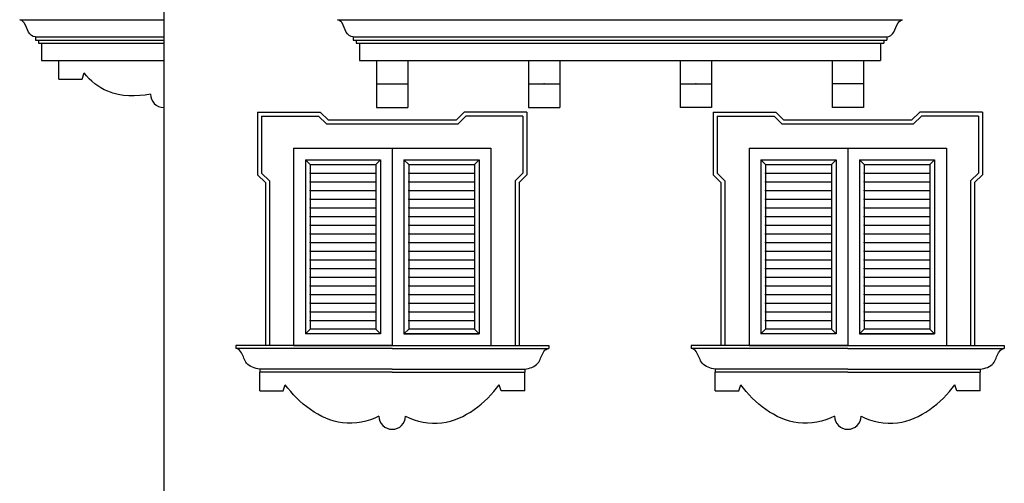
# Model space of a CAD drawing. Units: millimetres. Extents: x -56397 to 55052, y -2049299 to -2018421.
# Drawn here: x -46947 to -40657, y -2042499 to -2039540 of the extents above; entities that cross this region are included whole.
import ezdxf

# ---------------------------------------------------------------- set-up
doc = ezdxf.new("R2010")
doc.units = ezdxf.units.MM
doc.layers.add('Cian', color=4, linetype='Continuous')
doc.layers.add('Nuevo', color=1, linetype='Continuous')

msp = doc.modelspace()

# ---------------------------------------------------------------- linework, layer by layer
at = {"layer": 'Cian', "ltscale": 0.1}
msp.add_line((-46026.5, -2034841.2), (-46026.5, -2044349.9), dxfattribs=at)
at = {"layer": 'Cian'}
for p, q in [((-44916.5, -2039539.9), (-41306.5, -2039539.9)), ((-44816.5, -2039649.9), (-41406.5, -2039649.9)), ((-44816.5, -2039649.9), (-44816.5, -2039669.9)), ((-41406.5, -2039649.9), (-41406.5, -2039669.9)), ((-44816.5, -2039669.9), (-41406.5, -2039669.9)), ((-44796.5, -2039669.9), (-44796.5, -2039689.9)), ((-44796.5, -2039689.9), (-41426.5, -2039689.9)), ((-44776.5, -2039689.9), (-44776.5, -2039799.9)), ((-41446.5, -2039689.9), (-41446.5, -2039799.9)), ((-41426.5, -2039669.9), (-41426.5, -2039689.9)), ((-44776.5, -2039799.9), (-41446.5, -2039799.9)), ((-44666.5, -2039799.9), (-44666.5, -2040099.9)), ((-44466.5, -2039799.9), (-44466.5, -2040099.9)), ((-43696.5, -2039799.9), (-43696.5, -2040099.9)), ((-43496.5, -2039799.9), (-43496.5, -2040099.9)), ((-42726.5, -2039799.9), (-42726.5, -2040099.9)), ((-42526.5, -2039799.9), (-42526.5, -2040099.9)), ((-41756.5, -2039799.9), (-41756.5, -2040099.9)), ((-41556.5, -2039799.9), (-41556.5, -2040099.9)), ((-44666.5, -2039949.9), (-44466.5, -2039949.9)), ((-43696.5, -2039949.9), (-43496.5, -2039949.9)), ((-42726.5, -2039949.9), (-42526.5, -2039949.9)), ((-41556.5, -2039949.9), (-41756.5, -2039949.9)), ((-45426.5, -2040129.9), (-45026.5, -2040129.9)), ((-45426.5, -2040129.9), (-45426.5, -2040529.9)), ((-45026.5, -2040129.9), (-44976.5, -2040179.9)), ((-44666.5, -2040099.9), (-44466.5, -2040099.9)), ((-44106.5, -2040129.9), (-44156.5, -2040179.9)), ((-43706.5, -2040129.9), (-44106.5, -2040129.9)), ((-43706.5, -2040129.9), (-43706.5, -2040529.9)), ((-43696.5, -2040099.9), (-43496.5, -2040099.9)), ((-42526.5, -2040099.9), (-42726.5, -2040099.9)), ((-42516.5, -2040129.9), (-42116.5, -2040129.9)), ((-42516.5, -2040129.9), (-42516.5, -2040529.9)), ((-42116.5, -2040129.9), (-42066.5, -2040179.9)), ((-41556.5, -2040099.9), (-41756.5, -2040099.9)), ((-41196.5, -2040129.9), (-41246.5, -2040179.9)), ((-40796.5, -2040129.9), (-41196.5, -2040129.9)), ((-40796.5, -2040129.9), (-40796.5, -2040529.9)), ((-44976.5, -2040179.9), (-44156.5, -2040179.9)), ((-42066.5, -2040179.9), (-41246.5, -2040179.9)), ((-45196.5, -2040359.9), (-43936.5, -2040359.9)), ((-45196.5, -2040359.9), (-45196.5, -2041619.9)), ((-43936.5, -2040359.9), (-43936.5, -2041619.9)), ((-42286.5, -2040359.9), (-41026.5, -2040359.9)), ((-42286.5, -2040359.9), (-42286.5, -2041619.9)), ((-41026.5, -2040359.9), (-41026.5, -2041619.9)), ((-45426.5, -2040529.9), (-45376.5, -2040579.9)), ((-43706.5, -2040529.9), (-43756.5, -2040579.9)), ((-42516.5, -2040529.9), (-42466.5, -2040579.9)), ((-40796.5, -2040529.9), (-40846.5, -2040579.9)), ((-45376.5, -2040579.9), (-45376.5, -2041619.9)), ((-43756.5, -2040579.9), (-43756.5, -2041619.9)), ((-42466.5, -2040579.9), (-42466.5, -2041619.9)), ((-40846.5, -2040579.9), (-40846.5, -2041619.9)), ((-44566.5, -2041619.9), (-45566.5, -2041619.9)), ((-45566.5, -2041619.9), (-45566.5, -2041639.9)), ((-44566.5, -2041639.9), (-45566.5, -2041639.9)), ((-45196.5, -2041619.9), (-43936.5, -2041619.9)), ((-44566.5, -2041619.9), (-43566.5, -2041619.9)), ((-44566.5, -2041639.9), (-43566.5, -2041639.9)), ((-43566.5, -2041619.9), (-43566.5, -2041639.9)), ((-41656.5, -2041619.9), (-42656.5, -2041619.9)), ((-42656.5, -2041619.9), (-42656.5, -2041639.9)), ((-41656.5, -2041639.9), (-42656.5, -2041639.9)), ((-42286.5, -2041619.9), (-41026.5, -2041619.9)), ((-42286.5, -2041619.9), (-41026.5, -2041619.9)), ((-41656.5, -2041619.9), (-40656.5, -2041619.9)), ((-41656.5, -2041639.9), (-40656.5, -2041639.9)), ((-40656.5, -2041619.9), (-40656.5, -2041639.9)), ((-44566.5, -2041769.9), (-45412.7, -2041769.9)), ((-45412.7, -2041769.9), (-45412.7, -2041789.9)), ((-44566.5, -2041789.9), (-45412.7, -2041789.9)), ((-45412.7, -2041909.9), (-45412.7, -2041789.9)), ((-44566.5, -2041769.9), (-43720.4, -2041769.9)), ((-44566.5, -2041789.9), (-43720.4, -2041789.9)), ((-43720.4, -2041769.9), (-43720.4, -2041789.9)), ((-43720.4, -2041909.9), (-43720.4, -2041789.9)), ((-41656.5, -2041769.9), (-42502.7, -2041769.9)), ((-42502.7, -2041769.9), (-42502.7, -2041789.9)), ((-41656.5, -2041789.9), (-42502.7, -2041789.9)), ((-42502.7, -2041909.9), (-42502.7, -2041789.9)), ((-41656.5, -2041769.9), (-40810.4, -2041769.9)), ((-41656.5, -2041789.9), (-40810.4, -2041789.9)), ((-40810.4, -2041769.9), (-40810.4, -2041789.9)), ((-40810.4, -2041909.9), (-40810.4, -2041789.9)), ((-45412.7, -2041909.9), (-45262.7, -2041909.9)), ((-45262.7, -2041909.9), (-45249.8, -2041869.9)), ((-43870.4, -2041909.9), (-43883.2, -2041869.9)), ((-43720.4, -2041909.9), (-43870.4, -2041909.9)), ((-42502.7, -2041909.9), (-42352.7, -2041909.9)), ((-42352.7, -2041909.9), (-42339.8, -2041869.9)), ((-40960.4, -2041909.9), (-40973.2, -2041869.9)), ((-40810.4, -2041909.9), (-40960.4, -2041909.9))]:
    msp.add_line(p, q, dxfattribs=at)
for centre in [(-44566.5, -2042069.9), (-41656.5, -2042069.9)]:
    msp.add_arc(centre, 85, 180, 0, dxfattribs=at)
for points, start_tangent, end_tangent in [([(-44816.5, -2039649.9), (-44860.2, -2039618.5), (-44887.5, -2039560.6), (-44916.5, -2039539.9)], (-1, 0), (-0.972659, 0.232239)), ([(-41406.5, -2039649.9), (-41362.8, -2039618.5), (-41335.5, -2039560.6), (-41306.5, -2039539.9)], (1, 0), (0.972659, 0.232239)), ([(-45412.7, -2041769.9), (-45496.7, -2041732.6), (-45530.1, -2041665.7), (-45557.4, -2041639.9)], (-0.99765, 0.068512), (-0.932767, 0.360481)), ([(-43720.4, -2041769.9), (-43636.3, -2041732.6), (-43603, -2041665.7), (-43575.6, -2041639.9)], (0.99765, 0.068512), (0.932767, 0.360481)), ([(-42502.7, -2041769.9), (-42586.7, -2041732.6), (-42620.1, -2041665.7), (-42647.4, -2041639.9)], (-0.99765, 0.068512), (-0.932767, 0.360481)), ([(-40810.4, -2041769.9), (-40726.3, -2041732.6), (-40693, -2041665.7), (-40665.6, -2041639.9)], (0.99765, 0.068512), (0.932767, 0.360481)), ([(-44651.5, -2042069.9), (-44883.7, -2042112.7), (-45249.8, -2041869.9)], (-0.882574, -0.470173), (-0.586851, 0.809695)), ([(-44481.5, -2042069.9), (-44249.4, -2042112.7), (-43883.2, -2041869.9)], (0.882574, -0.470173), (0.586851, 0.809695)), ([(-41741.5, -2042069.9), (-41973.7, -2042112.7), (-42339.8, -2041869.9)], (-0.882574, -0.470173), (-0.586851, 0.809695)), ([(-41571.5, -2042069.9), (-41339.4, -2042112.7), (-40973.2, -2041869.9)], (0.882574, -0.470173), (0.586851, 0.809695))]:
    msp.add_spline(points, degree=3, dxfattribs=dict(at, start_tangent=start_tangent, end_tangent=end_tangent))
for p in [(-43596.5, -2039949.9), (-42626.5, -2039949.9)]:
    msp.add_point(p, dxfattribs=at)
at = {"layer": 'Nuevo'}
for p, q in [((-46946.5, -2039539.9), (-46026.5, -2039539.9)), ((-46846.5, -2039649.9), (-46026.5, -2039649.9)), ((-46846.5, -2039669.9), (-46026.5, -2039669.9)), ((-46826.5, -2039689.9), (-46026.5, -2039689.9)), ((-46806.5, -2039799.9), (-46026.5, -2039799.9)), ((-46696.5, -2039919.9), (-46546.5, -2039919.9)), ((-45401.5, -2040154.9), (-45036.9, -2040154.9)), ((-45401.5, -2040154.9), (-45401.5, -2040519.5)), ((-43731.5, -2040154.9), (-44096.2, -2040154.9)), ((-43731.5, -2040154.9), (-43731.5, -2040519.5)), ((-42491.5, -2040154.9), (-42126.9, -2040154.9)), ((-42491.5, -2040154.9), (-42491.5, -2040519.5)), ((-40821.5, -2040154.9), (-41186.2, -2040154.9)), ((-40821.5, -2040154.9), (-40821.5, -2040519.5)), ((-44986.9, -2040204.9), (-44146.2, -2040204.9)), ((-42076.9, -2040204.9), (-41236.2, -2040204.9)), ((-42286.5, -2040359.9), (-41026.5, -2040359.9)), ((-45121.5, -2040434.9), (-44641.5, -2040434.9)), ((-45091.5, -2040464.9), (-44671.5, -2040464.9)), ((-44491.5, -2040434.9), (-44011.5, -2040434.9)), ((-44491.5, -2040434.9), (-44011.5, -2040434.9)), ((-44461.5, -2040464.9), (-44041.5, -2040464.9)), ((-42211.5, -2040434.9), (-41731.5, -2040434.9)), ((-42181.5, -2040464.9), (-41761.5, -2040464.9)), ((-41581.5, -2040434.9), (-41101.5, -2040434.9)), ((-41581.5, -2040434.9), (-41101.5, -2040434.9)), ((-41551.5, -2040464.9), (-41131.5, -2040464.9)), ((-44641.5, -2041544.9), (-45121.5, -2041544.9)), ((-44671.5, -2041514.9), (-45091.5, -2041514.9)), ((-44491.5, -2041544.9), (-44011.5, -2041544.9)), ((-44011.5, -2041544.9), (-44491.5, -2041544.9)), ((-44041.5, -2041514.9), (-44461.5, -2041514.9)), ((-41731.5, -2041544.9), (-42211.5, -2041544.9)), ((-41761.5, -2041514.9), (-42181.5, -2041514.9)), ((-41581.5, -2041544.9), (-41101.5, -2041544.9)), ((-41101.5, -2041544.9), (-41581.5, -2041544.9)), ((-41131.5, -2041514.9), (-41551.5, -2041514.9))]:
    msp.add_line(p, q, dxfattribs=at)
at = {"layer": 'Nuevo', "color": 1}
for p, q in [((-46846.5, -2039649.9), (-46846.5, -2039669.9)), ((-46826.5, -2039669.9), (-46826.5, -2039689.9)), ((-46806.5, -2039689.9), (-46806.5, -2039799.9)), ((-46696.5, -2039919.9), (-46696.5, -2039799.9)), ((-46546.5, -2039919.9), (-46533.6, -2039879.9)), ((-45036.9, -2040154.9), (-44986.9, -2040204.9)), ((-44096.2, -2040154.9), (-44146.2, -2040204.9)), ((-42126.9, -2040154.9), (-42076.9, -2040204.9)), ((-41186.2, -2040154.9), (-41236.2, -2040204.9)), ((-44566.5, -2040359.9), (-44566.5, -2041619.9)), ((-41656.5, -2040359.9), (-41656.5, -2041619.9)), ((-45121.5, -2040434.9), (-45121.5, -2041544.9)), ((-45091.5, -2040464.9), (-45121.5, -2040434.9)), ((-45091.5, -2040464.9), (-45091.5, -2041514.9)), ((-44671.5, -2040464.9), (-44641.5, -2040434.9)), ((-44671.5, -2040464.9), (-44671.5, -2041514.9)), ((-44641.5, -2040434.9), (-44641.5, -2041544.9)), ((-44491.5, -2040434.9), (-44491.5, -2041544.9)), ((-44491.5, -2040434.9), (-44491.5, -2041544.9)), ((-44461.5, -2040464.9), (-44491.5, -2040434.9)), ((-44461.5, -2040464.9), (-44461.5, -2041514.9)), ((-44041.5, -2040464.9), (-44011.5, -2040434.9)), ((-44041.5, -2040464.9), (-44041.5, -2041514.9)), ((-44011.5, -2040434.9), (-44011.5, -2041544.9)), ((-44011.5, -2040434.9), (-44011.5, -2041544.9)), ((-42211.5, -2040434.9), (-42211.5, -2041544.9)), ((-42181.5, -2040464.9), (-42211.5, -2040434.9)), ((-42181.5, -2040464.9), (-42181.5, -2041514.9)), ((-41761.5, -2040464.9), (-41731.5, -2040434.9)), ((-41761.5, -2040464.9), (-41761.5, -2041514.9)), ((-41731.5, -2040434.9), (-41731.5, -2041544.9)), ((-41581.5, -2040434.9), (-41581.5, -2041544.9)), ((-41581.5, -2040434.9), (-41581.5, -2041544.9)), ((-41551.5, -2040464.9), (-41581.5, -2040434.9)), ((-41551.5, -2040464.9), (-41551.5, -2041514.9)), ((-41131.5, -2040464.9), (-41101.5, -2040434.9)), ((-41131.5, -2040464.9), (-41131.5, -2041514.9)), ((-41101.5, -2040434.9), (-41101.5, -2041544.9)), ((-41101.5, -2040434.9), (-41101.5, -2041544.9)), ((-45401.5, -2040519.5), (-45351.5, -2040569.5)), ((-45091.5, -2040520.1), (-44671.5, -2040520.1)), ((-44461.5, -2040520.1), (-44041.5, -2040520.1)), ((-43731.5, -2040519.5), (-43781.5, -2040569.5)), ((-42491.5, -2040519.5), (-42441.5, -2040569.5)), ((-42181.5, -2040520.1), (-41761.5, -2040520.1)), ((-41551.5, -2040520.1), (-41131.5, -2040520.1)), ((-40821.5, -2040519.5), (-40871.5, -2040569.5)), ((-45351.5, -2040569.5), (-45351.5, -2041619.9)), ((-45091.5, -2040575.4), (-44671.5, -2040575.4)), ((-44461.5, -2040575.4), (-44041.5, -2040575.4)), ((-43781.5, -2040569.5), (-43781.5, -2041619.9)), ((-42441.5, -2040569.5), (-42441.5, -2041619.9)), ((-42181.5, -2040575.4), (-41761.5, -2040575.4)), ((-41551.5, -2040575.4), (-41131.5, -2040575.4)), ((-40871.5, -2040569.5), (-40871.5, -2041619.9)), ((-45091.5, -2040630.7), (-44671.5, -2040630.7)), ((-44461.5, -2040630.7), (-44041.5, -2040630.7)), ((-42181.5, -2040630.7), (-41761.5, -2040630.7)), ((-41551.5, -2040630.7), (-41131.5, -2040630.7)), ((-45091.5, -2040685.9), (-44671.5, -2040685.9)), ((-44461.5, -2040685.9), (-44041.5, -2040685.9)), ((-42181.5, -2040685.9), (-41761.5, -2040685.9)), ((-41551.5, -2040685.9), (-41131.5, -2040685.9)), ((-45091.5, -2040741.2), (-44671.5, -2040741.2)), ((-44461.5, -2040741.2), (-44041.5, -2040741.2)), ((-42181.5, -2040741.2), (-41761.5, -2040741.2)), ((-41551.5, -2040741.2), (-41131.5, -2040741.2)), ((-45091.5, -2040796.5), (-44671.5, -2040796.5)), ((-45091.5, -2040851.7), (-44671.5, -2040851.7)), ((-44461.5, -2040796.5), (-44041.5, -2040796.5)), ((-44461.5, -2040851.7), (-44041.5, -2040851.7)), ((-42181.5, -2040796.5), (-41761.5, -2040796.5)), ((-42181.5, -2040851.7), (-41761.5, -2040851.7)), ((-41551.5, -2040796.5), (-41131.5, -2040796.5)), ((-41551.5, -2040851.7), (-41131.5, -2040851.7)), ((-45091.5, -2040907), (-44671.5, -2040907)), ((-44461.5, -2040907), (-44041.5, -2040907)), ((-42181.5, -2040907), (-41761.5, -2040907)), ((-41551.5, -2040907), (-41131.5, -2040907)), ((-45091.5, -2040962.3), (-44671.5, -2040962.3)), ((-44461.5, -2040962.3), (-44041.5, -2040962.3)), ((-42181.5, -2040962.3), (-41761.5, -2040962.3)), ((-41551.5, -2040962.3), (-41131.5, -2040962.3)), ((-45091.5, -2041017.5), (-44671.5, -2041017.5)), ((-44461.5, -2041017.5), (-44041.5, -2041017.5)), ((-42181.5, -2041017.5), (-41761.5, -2041017.5)), ((-41551.5, -2041017.5), (-41131.5, -2041017.5)), ((-45091.5, -2041072.8), (-44671.5, -2041072.8)), ((-44461.5, -2041072.8), (-44041.5, -2041072.8)), ((-42181.5, -2041072.8), (-41761.5, -2041072.8)), ((-41551.5, -2041072.8), (-41131.5, -2041072.8)), ((-45091.5, -2041128), (-44671.5, -2041128)), ((-44461.5, -2041128), (-44041.5, -2041128)), ((-42181.5, -2041128), (-41761.5, -2041128)), ((-41551.5, -2041128), (-41131.5, -2041128)), ((-45091.5, -2041183.3), (-44671.5, -2041183.3)), ((-44461.5, -2041183.3), (-44041.5, -2041183.3)), ((-42181.5, -2041183.3), (-41761.5, -2041183.3)), ((-41551.5, -2041183.3), (-41131.5, -2041183.3)), ((-45091.5, -2041238.6), (-44671.5, -2041238.6)), ((-44461.5, -2041238.6), (-44041.5, -2041238.6)), ((-42181.5, -2041238.6), (-41761.5, -2041238.6)), ((-41551.5, -2041238.6), (-41131.5, -2041238.6)), ((-45091.5, -2041293.8), (-44671.5, -2041293.8)), ((-45091.5, -2041349.1), (-44671.5, -2041349.1)), ((-44461.5, -2041293.8), (-44041.5, -2041293.8)), ((-44461.5, -2041349.1), (-44041.5, -2041349.1)), ((-42181.5, -2041293.8), (-41761.5, -2041293.8)), ((-42181.5, -2041349.1), (-41761.5, -2041349.1)), ((-41551.5, -2041293.8), (-41131.5, -2041293.8)), ((-41551.5, -2041349.1), (-41131.5, -2041349.1)), ((-45091.5, -2041404.4), (-44671.5, -2041404.4)), ((-44461.5, -2041404.4), (-44041.5, -2041404.4)), ((-42181.5, -2041404.4), (-41761.5, -2041404.4)), ((-41551.5, -2041404.4), (-41131.5, -2041404.4)), ((-45091.5, -2041459.6), (-44671.5, -2041459.6)), ((-44461.5, -2041459.6), (-44041.5, -2041459.6)), ((-42181.5, -2041459.6), (-41761.5, -2041459.6)), ((-41551.5, -2041459.6), (-41131.5, -2041459.6)), ((-45121.5, -2041544.9), (-45091.5, -2041514.9)), ((-44641.5, -2041544.9), (-44671.5, -2041514.9)), ((-44491.5, -2041544.9), (-44461.5, -2041514.9)), ((-44011.5, -2041544.9), (-44041.5, -2041514.9)), ((-42211.5, -2041544.9), (-42181.5, -2041514.9)), ((-41731.5, -2041544.9), (-41761.5, -2041514.9)), ((-41581.5, -2041544.9), (-41551.5, -2041514.9)), ((-41101.5, -2041544.9), (-41131.5, -2041514.9))]:
    msp.add_line(p, q, dxfattribs=at)
msp.add_arc((-46026.5, -2040014.9), 85, 180, 269.99995, dxfattribs=at)
for points, start_tangent, end_tangent in [([(-46846.5, -2039649.9), (-46890.2, -2039618.5), (-46917.5, -2039560.6), (-46946.5, -2039539.9)], (-1, 0), (-0.972659, 0.232239)), ([(-46111.5, -2040014.9), (-46384, -2039996.7), (-46533.6, -2039879.9)], (-0.979447, -0.2017), (-0.58451, 0.811386))]:
    msp.add_spline(points, degree=3, dxfattribs=dict(at, start_tangent=start_tangent, end_tangent=end_tangent))
for p in [(-45091.5, -2040520.1), (-44461.5, -2040520.1), (-42181.5, -2040520.1), (-41551.5, -2040520.1), (-45091.5, -2040575.4), (-44461.5, -2040575.4), (-42181.5, -2040575.4), (-41551.5, -2040575.4), (-45091.5, -2040630.7), (-44461.5, -2040630.7), (-42181.5, -2040630.7), (-41551.5, -2040630.7), (-45091.5, -2040685.9), (-44461.5, -2040685.9), (-42181.5, -2040685.9), (-41551.5, -2040685.9), (-45091.5, -2040741.2), (-44461.5, -2040741.2), (-42181.5, -2040741.2), (-41551.5, -2040741.2), (-45091.5, -2040796.5), (-45091.5, -2040851.7), (-44461.5, -2040796.5), (-44461.5, -2040851.7), (-42181.5, -2040796.5), (-42181.5, -2040851.7), (-41551.5, -2040796.5), (-41551.5, -2040851.7), (-45091.5, -2040907), (-44461.5, -2040907), (-42181.5, -2040907), (-41551.5, -2040907), (-45091.5, -2040962.3), (-44461.5, -2040962.3), (-42181.5, -2040962.3), (-41551.5, -2040962.3), (-45091.5, -2041017.5), (-44461.5, -2041017.5), (-42181.5, -2041017.5), (-41551.5, -2041017.5), (-45091.5, -2041072.8), (-44461.5, -2041072.8), (-42181.5, -2041072.8), (-41551.5, -2041072.8), (-45091.5, -2041128), (-44461.5, -2041128), (-42181.5, -2041128), (-41551.5, -2041128), (-45091.5, -2041183.3), (-44461.5, -2041183.3), (-42181.5, -2041183.3), (-41551.5, -2041183.3), (-45091.5, -2041238.6), (-44461.5, -2041238.6), (-42181.5, -2041238.6), (-41551.5, -2041238.6), (-45091.5, -2041293.8), (-45091.5, -2041349.1), (-44461.5, -2041293.8), (-44461.5, -2041349.1), (-42181.5, -2041293.8), (-42181.5, -2041349.1), (-41551.5, -2041293.8), (-41551.5, -2041349.1), (-45091.5, -2041404.4), (-44461.5, -2041404.4), (-42181.5, -2041404.4), (-41551.5, -2041404.4), (-45091.5, -2041459.6), (-44461.5, -2041459.6), (-42181.5, -2041459.6), (-41551.5, -2041459.6)]:
    msp.add_point(p, dxfattribs=at)

doc.saveas('drawing.dxf')
